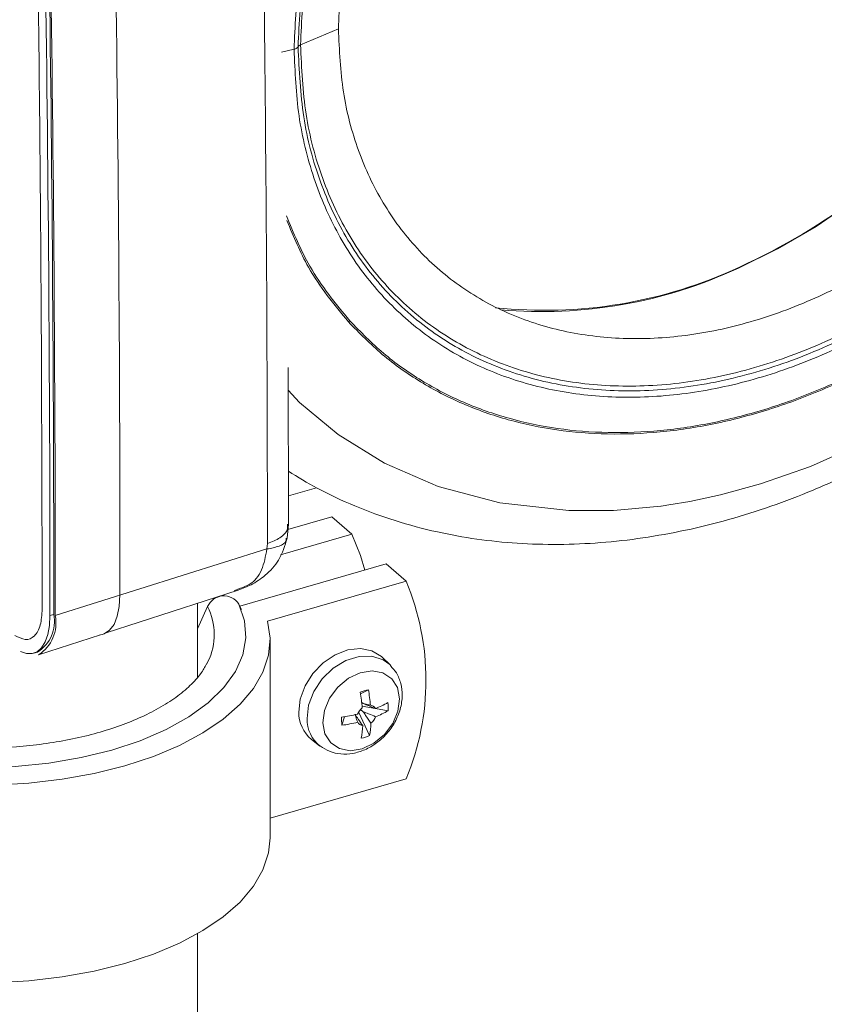
# Model space of a CAD drawing. Extents: x 25.3 to 39.4, y 24.6 to 35.4.
# Drawn here: x 29 to 29.2, y 26.8 to 27.1 of the extents above; entities that cross this region are included whole.
import ezdxf

# ---------------------------------------------------------------- set-up
doc = ezdxf.new("R2010")
doc.units = 0
doc.header["$LTSCALE"] = 0.2
doc.header["$MEASUREMENT"] = 0

# ---------------------------------------------------------------- blocks, each defined once
blk = doc.blocks.new('A$C3FA76B1D')
at = {"color": 7, "linetype": 'Continuous', "lineweight": 15}
for p, q in [((1.63230411922337, 2.486143134584278), (1.643095559655229, 2.490670706816545)), ((1.626835876255036, 2.48399354098693), (1.630443361704316, 2.484851727955569)), ((1.645976061333315, 2.406983977281207), (1.646349974751026, 2.407295382659996)), ((1.636877783283538, 2.359594621690515), (1.628818691134832, 2.357268162179778)), ((1.64124571356794, 2.351274628571041), (1.62867989053705, 2.347647187916305)), ((1.646951299197852, 2.346333446472059), (1.64124571356794, 2.351274628571041)), ((1.628457743533033, 2.345211414433649), (1.628822735961322, 2.349213444000089)), ((1.626584216842303, 2.340453976231768), (1.646951299197852, 2.346333446472059)), ((1.622683152969898, 2.342121545995013), (1.622829255212082, 2.343644528436144)), ((1.562274742678831, 2.323081272195296), (1.622683152969898, 2.342121545995013)), ((1.614986598658888, 2.32581190172974), (1.656732303134859, 2.337862848588095)), ((1.656732303134859, 2.337862848588095), (1.662437888764785, 2.332921666489121)), ((1.662437888764785, 2.332921666489121), (1.622908431972952, 2.321510495229276)), ((1.576764023820239, 2.318136622180148), (1.614484896934599, 2.330377758872181)), ((1.613342118726599, 2.33019092766547), (1.614396076105621, 2.330628331527382)), ((1.614396076105621, 2.330628331527382), (1.615128282323361, 2.330932205131504)), ((1.602922940675533, 2.30554804614281), (1.602922940675533, 2.326625685409688)), ((1.602922940675533, 2.30554804614281), (1.602922940675533, 2.326625685409688)), ((1.614711193642783, 2.326386234348938), (1.61544563423282, 2.324854623945868)), ((1.560749693860963, 2.323107093051579), (1.561845629124619, 2.32343926196436)), ((1.602922940675533, 2.319310380333086), (1.605758210014493, 2.32567411556068)), ((1.557529754172684, 2.31189473792648), (1.57518788576192, 2.317625135572747)), ((1.574803591549617, 2.317500424833195), (1.575672071736875, 2.317709064230996)), ((1.623616553248731, 2.2596325635105), (1.623616553248731, 2.316103216070264)), ((1.556113739280306, 2.31233291767089), (1.557209674543962, 2.312665086583671)), ((1.605868486774597, 2.309940627940545), (1.605464794518873, 2.309136372557077)), ((1.657793604934511, 2.309087529712688), (1.655692400948809, 2.311110828285369)), ((1.657963433534654, 2.308919413567455), (1.657793604934511, 2.309087529712688)), ((1.649410262687994, 2.300715823292968), (1.65166997218526, 2.301935283814675)), ((1.650143521976652, 2.297965311355835), (1.64975393886477, 2.298302700227616)), ((1.651984664612002, 2.288800419160133), (1.648874758062981, 2.29558387095695)), ((1.649425758627345, 2.296308413865827), (1.650199268186199, 2.295638534937794)), ((1.653616296783525, 2.296563943026875), (1.649868330692122, 2.297235264574795)), ((1.657296611288693, 2.295904738975878), (1.653695411975519, 2.296549772212128)), ((1.644815698570937, 2.294213904225021), (1.644070902755502, 2.29177211335821)), ((1.635431597464262, 2.287715667593762), (1.637734315706076, 2.285925057641105)), ((1.662437888764785, 2.276451013929353), (1.623616553248731, 2.265244259674109)), ((1.602922940675533, 2.146404235961096), (1.602922940675533, 2.23222715878768)), ((1.602922940675533, 2.146404235961093), (1.602922940675533, 2.23222715878768))]:
    blk.add_line(p, q, dxfattribs=at)
at = {"color": 7, "linetype": 'Continuous', "lineweight": 15, "flags": 128}
for points in [[(1.757288042555395, 2.422363431604044), (1.768509806366133, 2.427862996263702), (1.779487907733923, 2.434275158040624), (1.790136428130879, 2.441549733074986), (1.800372028447129, 2.449629787953899), (1.810114601232243, 2.458452085292603), (1.819287897644699, 2.467947578652701), (1.827820124202461, 2.478041952924194), (1.835644504664309, 2.488656205941943), (1.842699802644425, 2.499707266784746), (1.848930800870185, 2.511108645917925), (1.854288733332183, 2.52277111209121), (1.858731666944365, 2.534603390694237), (1.862224829727239, 2.546512878104135), (1.864740882945824, 2.558406366434447), (1.866260135072309, 2.570190773013195), (1.866770695898921, 2.581773868881022), (1.866268569594936, 2.593065000607808), (1.864757685979505, 2.603975799778716), (1.862480412646015, 2.613626598230155)], [(1.794618254516152, 2.373176802708215), (1.77785803231729, 2.365682882201565), (1.763648919032896, 2.360690092604827), (1.752146521413628, 2.357546045612793), (1.743402631963875, 2.355694138648524), (1.737412133455301, 2.354696650141459), (1.735870334053033, 2.354476011282205), (1.735242795646457, 2.354390467832854), (1.735171061332665, 2.354380846638971), (1.735135752822011, 2.354376122832992), (1.735131365442093, 2.354375536407058), (1.735129173934048, 2.354375243530999), (1.735128900097813, 2.354375206937281), (1.735128763188229, 2.354375188641733), (1.735128746074935, 2.354375186354854), (1.735128737518316, 2.354375185211417), (1.735128709537889, 2.354375181472349), (1.721665036963174, 2.353153149571764), (1.708864807311045, 2.353100804422002), (1.689149479485984, 2.355328212791257), (1.671587436589299, 2.360016761093661), (1.656235705926591, 2.366670331308651), (1.643065167329226, 2.374812600802205), (1.631979263186011, 2.384000527042041), (1.628769432141503, 2.387450661971272)], [(1.650616869344084, 2.336097474915437), (1.649403751929377, 2.340226616179081), (1.646951299197852, 2.346333446472059)], [(1.575672071736875, 2.317709064230996), (1.576248916568019, 2.317891853092526), (1.577787706710161, 2.318902865633145), (1.579044520561986, 2.320588361696466), (1.57997540148034, 2.32288939162266), (1.580547792217118, 2.32572547766139), (1.580741673604727, 2.328997428648677)], [(1.614711193642783, 2.326386234348938), (1.616326838823404, 2.321580746091168), (1.616699997598694, 2.31671140497917), (1.615824540775449, 2.311858190727712), (1.613714847873482, 2.307100818165281), (1.61040557093969, 2.302517427905137), (1.60595106538257, 2.298183302873095), (1.600424497175879, 2.294169631773325), (1.593916641095653, 2.290542339802354), (1.586534389729863, 2.287361005817068), (1.57839899775032, 2.284677883742361), (1.569644090285216, 2.282537044291981), (1.560413468104692, 2.280973651099913), (1.550858745669963, 2.280013383152028), (1.54113686084132, 2.279672013004571), (1.531407497148393, 2.279955147717384), (1.521830460962349, 2.28085813675705), (1.512563056650471, 2.282366148382653), (1.503757502826417, 2.2844544132595), (1.495558432134985, 2.287088631299468), (1.488100515637434, 2.290225535045494)], [(1.560749693860963, 2.323107093051579), (1.560594816411168, 2.320228069268147), (1.560136854735767, 2.317689387920577), (1.559389128518184, 2.315564885824632), (1.558373385160081, 2.313916353511839), (1.557119167264467, 2.312791738069677), (1.555662953397565, 2.31222374861435), (1.55404709712024, 2.31222890495556), (1.552318595146694, 2.312807057124672)], [(1.622908431972952, 2.321510495229276), (1.62360957380146, 2.316641182731935), (1.623161329141055, 2.311764413991895), (1.62156991068337, 2.30694778124839), (1.61885737556149, 2.302258043252955), (1.615061319637078, 2.297760199990083), (1.610234356419959, 2.293516591774448), (1.604443387842522, 2.289586035211254), (1.597768676995834, 2.286023007995389), (1.590302735679465, 2.282876893848098), (1.582149042183737, 2.280191298056263), (1.573420607075832, 2.278003443101191), (1.564238406868114, 2.276343652753269), (1.554729707278149, 2.275234931783121), (1.54502629931995, 2.274692647114438), (1.535262672674484, 2.274724314837677), (1.525574151656507, 2.275329496036743), (1.516095019613289, 2.276499802872358), (1.506956657751289, 2.278219014837909), (1.49828572418658, 2.280463303576418), (1.490202398457505, 2.283201563142661)], [(1.655692400948809, 2.311110828285369), (1.655413729425781, 2.311367732569718), (1.652685823351575, 2.313009059548431), (1.64940379151723, 2.313664377246575), (1.64581104720957, 2.313285083748358), (1.642174047838232, 2.311899309517397), (1.638762533008382, 2.309609831088896), (1.635829519168333, 2.306586448604239), (1.633592534536938, 2.303053392511256), (1.632217486030797, 2.299272693417706), (1.63180635470718, 2.29552474847981)], [(1.657793604934511, 2.309087529712688), (1.655874083597695, 2.310484071632928), (1.652646925731389, 2.311519572977812), (1.648996293877268, 2.311443951039806), (1.645217940517, 2.310263332258582), (1.641617965369122, 2.308073363346391), (1.638488017010204, 2.30505146256025), (1.636081665241804, 2.301442446329915), (1.634593858373051, 2.297538695686725), (1.634145129668134, 2.293656469291285)], [(1.638658501299041, 2.292485854895027), (1.639275015858594, 2.289292455911337), (1.640903167107005, 2.286746611422679), (1.643383580256099, 2.285097526425538), (1.646473455184761, 2.284506624849286), (1.649870333406575, 2.285031748257271), (1.653241704813723, 2.286621493911557), (1.656257556083169, 2.2891202464311), (1.658622674679968, 2.292283410509448), (1.660105546317126, 2.295801353607565), (1.660561017187021, 2.299329714944044), (1.659944502627461, 2.302523113927734), (1.65831635137905, 2.305068958416392), (1.655835938229956, 2.306718043413536), (1.652746063301294, 2.307308944989778), (1.64934918507948, 2.306783821581796), (1.645977813672332, 2.305194075927513), (1.642961962402893, 2.302695323407971), (1.640596843806087, 2.299532159329619), (1.639113972168936, 2.296014216231505), (1.638658501299041, 2.292485854895027)], [(1.623616553248731, 2.2596325635105), (1.623161329141055, 2.255293761432139), (1.62156991068337, 2.250477128688626), (1.61885737556149, 2.245787390693192), (1.615061319637078, 2.241289547430323), (1.610234356419959, 2.237045939214685), (1.604443387842522, 2.233115382651487), (1.597768676995834, 2.229552355435629), (1.590302735679465, 2.226406241288331), (1.582149042183737, 2.223720645496499), (1.573420607075832, 2.221532790541428), (1.564238406868114, 2.219873000193505), (1.554729707278149, 2.218764279223365), (1.54502629931995, 2.218221994554675), (1.535262672674484, 2.218253662277913), (1.525574151656507, 2.21885884347698), (1.516095019613289, 2.220029150312598), (1.506956657751289, 2.221748362278149), (1.49828572418658, 2.223992651016655), (1.490202398457505, 2.226730910582901)]]:
    blk.add_lwpolyline(points, dxfattribs=at)
at = {"color": 7, "linetype": 'Continuous', "lineweight": 15}
for centre, radius, start, end in [((-11.21028435762074, 2.331379242738414), 12.791026252984, 359.9893309658656, 1.648271645453539), ((-11.22899723703998, 2.32548866839646), 12.7897471526372, 359.9893309683918, 1.648271645537236), ((-11.22790130169108, 2.325820837310456), 12.78974715255196, 359.9893309683862, 1.64827164554273), ((-11.22871778398319, 2.325463080353536), 12.79099274842003, 359.9893309644888, 1.648271645950012), ((-11.07406219721928, 2.34531412104424), 12.69689156220389, 359.9924658244307, 1.304590649812573), ((1.67942247525226, 2.593639947616037), 0.1880140227184069, 294.5660244946458, 319.3299554940149), ((1.701983169627987, 2.541621432289411), 0.1313293312040845, 263.8576113530184, 295.0492905362688), ((1.7011834414566, 2.542637034228562), 0.132715732875705, 264.9476572230502, 295.0078641719754), ((1.594868799842871, 2.304686340209237), 0.07323124625368757, 337.3212465131142, 22.67875348688668), ((1.610426761664094, 2.323615537690866), 0.005102265903606723, 32.89031984612672, 156.2051244031464), ((1.551646067330879, 2.321443241492176), 0.01039303413396566, 302.3717743461916, 11.07265904940049), ((1.551581935684943, 2.321017229338395), 0.01089019716643014, 303.1041480597216, 10.92548427809669), ((1.590072081754549, 2.317697040466989), 0.01759796428106556, 333.8478579715804, 26.95530654231008), ((1.723264239323107, 2.068695996169179), 0.2439801311344555, 107.0641976539714, 107.6406286994349), ((1.599128529039199, 2.292341338295454), 0.05097479389785433, 4.962495685323966, 10.01163188345057), ((1.60147139800101, 2.293073412518012), 0.05097479389865034, 4.962495685367717, 10.01163188342086), ((1.643232364290427, 2.323184776400137), 0.02861648701695306, 291.3968415417632, 299.3094003850559), ((1.638016755948307, 2.2966068774371), 0.01929263642856411, 357.914310115229, 4.830613359623616), ((1.641669419483435, 2.295357499536856), 0.009864482702580625, 179.0285230342623, 230.7761623041306), ((1.637909972441832, 2.339614062893606), 0.04592280758890294, 277.6397762912148, 283.4107274929668), ((1.652506504999153, 2.293402181958093), 0.004236002365442115, 127.7654910233918, 158.6630950901625), ((1.652025838605176, 2.295601058120429), 0.00189577513293268, 29.7110593618905, 83.05361395552207), ((1.643288110499974, 2.32085799998211), 0.02861648701697211, 291.3968415417506, 299.3094003850396), ((1.643852488209447, 2.293470032537432), 0.009709148701748152, 178.8997289018626, 232.2320135084726), ((1.751337436835449, 2.295506120927257), 0.1073315058407788, 180.7512306410469, 181.9936928337511), ((1.637965718651309, 2.337287286475984), 0.04592280758933476, 277.639776291239, 283.410727492938), ((1.650263145592589, 2.293556276436238), 0.001895775132926408, 209.7110593617896, 263.0536139559268), ((1.625532671938196, 2.293500789763847), 0.02686636187181368, 349.9240336791842, 357.6656291755777), ((1.649782479198628, 2.295755152598581), 0.004236002365437328, 307.7654910235655, 338.6630950901979), ((1.623189802975666, 2.292768715541175), 0.02686636187174303, 349.9240336791714, 357.6656291755764), ((1.644614357148747, 2.308272735405314), 0.02082048347313373, 283.9730800009268, 290.7317463525016)]:
    blk.add_arc(centre, radius, start, end, dxfattribs=at)
for points, knots in [([(1.553723195526992, 2.678373155559353), (1.554699015840384, 2.638755465528195), (1.556650534574601, 2.559525034227871), (1.558258550653761, 2.441696081018243), (1.558450473155425, 2.363863756314387), (1.558546440400029, 2.324945163244596)], [0, 0, 0, 0, 0.3333472131262964, 0.6666527868737084, 0.9999999999999999, 0.9999999999999999, 0.9999999999999999, 0.9999999999999999]), ([(1.630443348582396, 2.484851741647006), (1.630719489226337, 2.491418164224779), (1.6312717686734, 2.504550965607546), (1.635709139754056, 2.524870750744871), (1.642687762630487, 2.545090655292061), (1.652317079394884, 2.564848118981956), (1.664318927688711, 2.583695289403018), (1.678452154843455, 2.601229585049573), (1.694405685225803, 2.617070052773414), (1.711835322320646, 2.630874249552463), (1.730363321621184, 2.642343441416074), (1.749588384566138, 2.651229113315985), (1.769095338672109, 2.657340095771076), (1.788458579235765, 2.660539388102237), (1.807272427303737, 2.660774575468558), (1.825080386896879, 2.657976875333482), (1.841680832757469, 2.652444605523382), (1.851245023948721, 2.646422702620328), (1.856026971478087, 2.643411844395793)], [0, 0, 0, 0, 0.06250106749913394, 0.1250017183566334, 0.1875018180052244, 0.250001524454436, 0.3125012029640714, 0.3750012292958242, 0.437501760352461, 0.500002583607562, 0.5625031499264008, 0.6250028373919587, 0.6875013876864862, 0.7499993177060654, 0.8124979702119052, 0.8749987767571168, 0.9375013235619003, 1, 1, 1, 1]), ([(1.631598542585841, 2.485569699076613), (1.631909249036298, 2.492500613376798), (1.632530659698332, 2.506362392034365), (1.637518932939564, 2.527820652859212), (1.645347758723297, 2.549100538847931), (1.656117355863501, 2.569762572347585), (1.669484107405516, 2.589275303498237), (1.685139820819188, 2.607164358749209), (1.702693158686095, 2.622987677059228), (1.721713276735557, 2.636356295004916), (1.741731012713728, 2.646940657028892), (1.762254659486366, 2.654481559943555), (1.782775032446935, 2.658788034768715), (1.80280201864089, 2.659772960749876), (1.821787147696469, 2.657340388091612), (1.83946977985601, 2.651817563309972), (1.849584307380113, 2.645502093180909), (1.854641426679635, 2.642344448318202)], [0, 0, 0, 0, 0.06666771154541157, 0.133334942696625, 0.2000015662701057, 0.2666678256755188, 0.3333341881221901, 0.4000010579820103, 0.466668466995547, 0.5333359615114854, 0.6000027812581689, 0.6666683597391149, 0.7333329434743585, 0.7999978932610905, 0.8666650393390541, 0.9333344240496602, 1, 1, 1, 1]), ([(1.632304119223086, 2.486143134584456), (1.632612386278602, 2.493019633415848), (1.633228918168378, 2.506772581527962), (1.638178027857009, 2.528062370882616), (1.645945388557429, 2.54917518584411), (1.656630432253237, 2.569674999153161), (1.669892239769162, 2.589034533428627), (1.685425038232864, 2.606783139485536), (1.702840562664612, 2.622482226958724), (1.721711351405567, 2.635745886224925), (1.741571925652956, 2.646247149108383), (1.761934438726371, 2.653728847457888), (1.782293703690812, 2.658001511614447), (1.802163455529389, 2.658978704819397), (1.820999529979325, 2.656565230591081), (1.838543333598089, 2.65108576619248), (1.848578450710612, 2.644819879603524), (1.853595865938523, 2.641687025802678)], [0, 0, 0, 0, 0.0666677115454121, 0.1333349426966395, 0.2000015662701465, 0.266667825675597, 0.3333341881223111, 0.4000010579821744, 0.4666684669957499, 0.5333359615117202, 0.600002781258426, 0.6666683597393839, 0.7333329434746259, 0.7999978932613365, 0.8666650393392493, 0.9333344240497703, 1, 1, 1, 1]), ([(1.643095559657723, 2.490670706817255), (1.643375255343457, 2.496909865435356), (1.643934644699499, 2.509388137713458), (1.648425051972538, 2.528704707960394), (1.655472503974224, 2.547860706477838), (1.665167216951566, 2.566460518680621), (1.677199869422445, 2.584025737272061), (1.691293028713829, 2.60012933463377), (1.707094415729394, 2.614373370633189), (1.724216187591807, 2.626407703227027), (1.742236007854153, 2.635935668900608), (1.760711245332274, 2.642723934830673), (1.779183535748594, 2.646600592130881), (1.797211682987879, 2.64748721533196), (1.814301958012578, 2.645297431126295), (1.830219734809454, 2.640325824446318), (1.839324758885134, 2.634640684192558), (1.84387714087886, 2.631798195264718)], [0, 0, 0, 0, 0.06666771154553547, 0.1333349426968578, 0.2000015662704276, 0.2666678256759168, 0.3333341881226576, 0.4000010579824458, 0.4666684669959583, 0.5333359615118825, 0.600002781258561, 0.6666683597395077, 0.7333329434747491, 0.7999978932614665, 0.8666650393393843, 0.9333344240498843, 1, 1, 1, 1]), ([(1.84387714087886, 2.465464889778833), (1.839324758885134, 2.459994081881458), (1.830219734809454, 2.449052153526623), (1.81430195801255, 2.434890414128091), (1.797211682987836, 2.422833555036416), (1.779183535748501, 2.413311622575954), (1.760711245332196, 2.406523298031725), (1.74223600785389, 2.40264488063065), (1.724216187592098, 2.401769098224378), (1.707094415727461, 2.403918171226977), (1.691293028720025, 2.409039272170041), (1.677199888248531, 2.417006169600072), (1.665167263945897, 2.427624299193358), (1.655472575254642, 2.440626800127767), (1.648425124554272, 2.455713870377817), (1.643934696271636, 2.472437813722362), (1.643375272529951, 2.484593061186381), (1.643095559651321, 2.490670706815674)], [0, 0, 0, 0, 0.06666566512111723, 0.1333351390077162, 0.200002374258765, 0.2666674132156949, 0.3333320861206682, 0.3999977537726815, 0.4666646626920973, 0.5333322463816798, 0.5999997445687588, 0.6666667036014114, 0.7333328877092256, 0.799998968774466, 0.8666654140022549, 0.9333324668030715, 1, 1, 1, 1]), ([(1.630443348582396, 2.484851741647006), (1.630582327137972, 2.484890742721472), (1.63085981343059, 2.484968612746197), (1.631196211060228, 2.485139953928741), (1.631459319146977, 2.485340957241384), (1.631552081704768, 2.485493364608143), (1.631598542585841, 2.485569699076613)], [0, 0, 0, 0, 0.2502446359895478, 0.499641516634402, 0.7493913864723247, 1, 1, 1, 1]), ([(1.856026971478087, 2.456532100396043), (1.851245019647742, 2.450760379338874), (1.841680819854545, 2.439216579798476), (1.825080357483124, 2.424100029793319), (1.807272379933302, 2.411020895142933), (1.788458513198663, 2.400393902924051), (1.769095254449347, 2.392413829044411), (1.749588283732031, 2.387262477747804), (1.730363206844082, 2.38504857133249), (1.711835197287456, 2.385820640027234), (1.694405554538314, 2.389561858154771), (1.678452023877867, 2.396191581960149), (1.664318802421008, 2.405566089499843), (1.65231696621376, 2.41748402617074), (1.642687668078082, 2.431682038863244), (1.635709070448023, 2.44787287087275), (1.631271730495556, 2.465630774546597), (1.630719476499991, 2.478444738377299), (1.630443348581863, 2.484851741647496)], [0, 0, 0, 0, 0.06249867643913072, 0.125001223241521, 0.1875020297796784, 0.2500006822794512, 0.312498612297978, 0.3749971625961978, 0.4374968500668429, 0.4999974163884453, 0.562498239642171, 0.6249987706941811, 0.687498797020898, 0.7499984755282041, 0.812498181979459, 0.8749982816337293, 0.9374989324976162, 1, 1, 1, 1]), ([(1.631598542585884, 2.485569699076713), (1.631681100232562, 2.485692566317677), (1.631828484418428, 2.485911912302075), (1.632158821390988, 2.486072500358276), (1.632304119223086, 2.486143134584456)], [0, 0, 0, 0, 0.5601526798827897, 1, 1, 1, 1]), ([(1.8546414266795, 2.45756923163329), (1.849584307380013, 2.451491857581679), (1.839469779855996, 2.43933676226386), (1.821787147696476, 2.423604865044933), (1.80280201864089, 2.410211223015828), (1.782775032446899, 2.399633563126876), (1.762254659486331, 2.392092595099335), (1.741731012713466, 2.38778416502527), (1.721713276735905, 2.386811281792959), (1.70269315868395, 2.38919862946555), (1.685139820826059, 2.394887523422518), (1.669484128318878, 2.403737736521094), (1.656117408068177, 2.415533132462134), (1.645347837906705, 2.429977262701605), (1.637519013568543, 2.446737085194453), (1.632530716988335, 2.465315266192459), (1.631909268128233, 2.47881820523078), (1.631598542578672, 2.485569699075054)], [0, 0, 0, 0, 0.06666566512099771, 0.1333351390075137, 0.2000023742585206, 0.266667413215442, 0.3333320861204294, 0.3999977537724685, 0.4666646626919119, 0.5333322463815175, 0.5999997445686108, 0.6666667036012686, 0.7333328877091255, 0.7999989687744011, 0.8666654140022184, 0.9333324668030555, 1, 1, 1, 1]), ([(1.853595865938523, 2.458362502287677), (1.848578450710569, 2.452332842454375), (1.83854333359799, 2.440273178299211), (1.82099952997914, 2.424664794158751), (1.802163455529119, 2.411376307276321), (1.782293703690435, 2.400881693908598), (1.761934438725966, 2.393399930957418), (1.741571925652316, 2.389125326902857), (1.721711351405517, 2.388160081897606), (1.702840562662125, 2.390528686207212), (1.685425038239337, 2.396172915951343), (1.669892260517997, 2.404953644927971), (1.656630484047724, 2.416656433750862), (1.64594546711885, 2.430987161330304), (1.63817810785266, 2.447615400375742), (1.633228975008301, 2.466047721767932), (1.632612405220371, 2.479444647555209), (1.632304119215668, 2.486143134583006)], [0, 0, 0, 0, 0.06666566512117945, 0.133335139007762, 0.2000023742587569, 0.2666674132156213, 0.3333320861205333, 0.3999977537724974, 0.4666646626918777, 0.533332246381436, 0.5999997445684986, 0.6666667036011411, 0.7333328877090042, 0.7999989687742969, 0.8666654140021404, 0.9333324668030134, 1, 1, 1, 1]), ([(1.645976061333286, 2.406983977281193), (1.649107525178394, 2.40378763115331), (1.655371904064886, 2.397393457633214), (1.666384565974802, 2.38964498474391), (1.67842607491594, 2.383369756677915), (1.691477503708505, 2.378768694799057), (1.705351360698472, 2.375863207352772), (1.719892856792399, 2.374695688160671), (1.734928537304, 2.375276406941815), (1.750282536901302, 2.377598360369376), (1.765774746449402, 2.381633828880435), (1.781223515326488, 2.387335990962452), (1.796448180431604, 2.394638387838594), (1.811267735602193, 2.403457715435771), (1.825515201030655, 2.413685285524107), (1.838993226226371, 2.425220399906664), (1.851649289199109, 2.437847436935794), (1.859174293937045, 2.447083976383801), (1.862935940449923, 2.451701195590392)], [0, 0, 0, 0, 0.06247548216310109, 0.1249799169798155, 0.1874916195322001, 0.2500009619049621, 0.3125052327421655, 0.3750049954164841, 0.4375018527415889, 0.4999973910620212, 0.5624929707430484, 0.6249899583056172, 0.6874899593900989, 0.7499946116475079, 0.812504532552549, 0.8750170887588389, 0.9375227593053522, 1, 1, 1, 1]), ([(1.646349974756376, 2.407295382654056), (1.649472271402601, 2.404108394384451), (1.655718311591308, 2.397732940970428), (1.666698734410296, 2.390007153990833), (1.678704992244349, 2.383750299383163), (1.691718213296916, 2.379162710305756), (1.705551454756936, 2.376265732282306), (1.720050380634554, 2.375101634976396), (1.735042043989807, 2.375680657984788), (1.750351094295624, 2.377995818421812), (1.765797949649411, 2.382019477810815), (1.781201491179687, 2.38770495164659), (1.796381584652089, 2.394985975649895), (1.811157753782943, 2.403779489563025), (1.825363507593607, 2.41397712328903), (1.838802073336204, 2.425478473377442), (1.851421082817829, 2.438068549380649), (1.858924055970085, 2.447278051853338), (1.862674689180182, 2.451881755628058)], [0, 0, 0, 0, 0.06247548770090423, 0.1249799270223411, 0.1874916331622002, 0.2500009783198412, 0.312505251236574, 0.3750050153550457, 0.4375018735278285, 0.4999974121088586, 0.5624929914492253, 0.6249899780412539, 0.6874899774932716, 0.7499946274324051, 0.8125045453284285, 0.8750170978577401, 0.9375227641153691, 1, 1, 1, 1]), ([(1.628293591418213, 2.437265753850618), (1.63033413641331, 2.432329557117136), (1.634929359497271, 2.421213445866869), (1.642269359523347, 2.412268342469147), (1.646349974739671, 2.407295382672583)], [0, 0, 0, 0, 0.4440578744089321, 1, 1, 1, 1]), ([(1.628389442492548, 2.435912933359457), (1.630282789401235, 2.431355598789466), (1.634748006325047, 2.420607707129506), (1.641872450354064, 2.411963155817151), (1.64597597864514, 2.406984078049213)], [0, 0, 0, 0, 0.4240212605571861, 1, 1, 1, 1]), ([(1.628812701946977, 2.364327757109102), (1.631530687391304, 2.362668915155826), (1.637618893073061, 2.35895315905195), (1.647815340596239, 2.354244616321996), (1.65926241367923, 2.350034308228732), (1.670907567970517, 2.346923571774457), (1.682578260726707, 2.344812230732138), (1.694139806793196, 2.343621963268347), (1.705944536370069, 2.343282897421314), (1.717935956351916, 2.343796532336093), (1.730056028647802, 2.345158337847863), (1.742246169054496, 2.347358653718466), (1.754447455898102, 2.350382510520408), (1.766600816906362, 2.354209701783653), (1.778646746824279, 2.35881453614828), (1.790524412060329, 2.36416505709332), (1.802169376022036, 2.370220977960802), (1.813508938073674, 2.376928884463741), (1.824449319209684, 2.384209557943723), (1.834835402791398, 2.391917276385474), (1.844390248482334, 2.399762840057054), (1.85237514996021, 2.406944879480999), (1.859240728967229, 2.413598251880785), (1.865725850101335, 2.420262170966087), (1.870089527187879, 2.425188196824301), (1.872450640200348, 2.427853587393514)], [0, 0, 0, 0, 0.03934121537741248, 0.08812313969073869, 0.1376169925370324, 0.1878764954734582, 0.2333462590653116, 0.2789721110598155, 0.324731814123953, 0.370599943134819, 0.416546499203098, 0.4625390050467726, 0.5085436616685883, 0.5545252178913889, 0.6004451189655636, 0.6462570726813635, 0.6918979586215332, 0.7372668509615091, 0.782184776988754, 0.8262717578995602, 0.8685314693914904, 0.9069305592136834, 0.9341845301569442, 0.9643883451531441, 1, 1, 1, 1]), ([(1.628825528192756, 2.349209163098031), (1.628823391507879, 2.358081326492446), (1.628819801683299, 2.372987366462421), (1.628770534643159, 2.387931158020542), (1.628750591637491, 2.393980316215085)], [0, 0, 0, 0, 0.5952059307702613, 1, 1, 1, 1]), ([(1.628604016402178, 2.349213685845822), (1.628628391614605, 2.348673315220672), (1.628690337297201, 2.347300050174312), (1.626694293652896, 2.345211879046996), (1.624117576060883, 2.344166968032045), (1.62282925521567, 2.343644527914375)], [0, 0, 0, 0, 0.2449426941919767, 0.6224824678411781, 1, 1, 1, 1]), ([(1.614534723971381, 2.330394009971567), (1.615762631580175, 2.330857104594251), (1.618431293617284, 2.33186356715732), (1.622545499093995, 2.33463687299335), (1.626560933334844, 2.338998468119094), (1.627799004852626, 2.343047671666866), (1.628461451406785, 2.345214251625105)], [0, 0, 0, 0, 0.1926628440080299, 0.4187220716649317, 0.6889795499690031, 1, 1, 1, 1]), ([(1.622683152975135, 2.342121545979019), (1.623925160809499, 2.342349936235266), (1.626409245835632, 2.342806729501753), (1.628250768030405, 2.344034212750898), (1.628236720540443, 2.344972055703792), (1.628232680735607, 2.345241762427811)], [0, 0, 0, 0, 0.4160168754733286, 0.83205698256486, 0.9999999999999999, 0.9999999999999999, 0.9999999999999999, 0.9999999999999999]), ([(1.615128282323361, 2.3309322051315), (1.616003706779622, 2.331228503686219), (1.618570975726541, 2.332097428552476), (1.621532446060478, 2.33587461504478), (1.622298844718621, 2.340035231965082), (1.622683150167305, 2.342121545315671)], [0, 0, 0, 0, 0.2050698398020961, 0.6013876216513911, 1, 1, 1, 1]), ([(1.558546440400029, 2.324945163244596), (1.558439398486662, 2.323346706963285), (1.558217339649097, 2.320030703609547), (1.556441758734444, 2.316937620281305), (1.553843639568129, 2.315812037471801), (1.551773358454518, 2.316916957132303), (1.550775393887811, 2.317449575945759)], [0, 0, 0, 0, 0.2410215115579552, 0.4999999999999991, 0.7589784884420492, 1, 1, 1, 1]), ([(1.605473753611292, 2.309282872123049), (1.604969790653861, 2.308374510299149), (1.603858673328951, 2.306371790565549), (1.600952956885678, 2.303128929566022), (1.596835004512386, 2.299704701635889), (1.590328645668521, 2.295569016594186), (1.580462508311655, 2.291174343800211), (1.566522457039312, 2.287413095797127), (1.55160707110781, 2.285379329601504), (1.539821046656712, 2.285106343794478), (1.531288512980005, 2.285510549050347), (1.525094427486486, 2.286055398996353), (1.516211236214225, 2.287324004039981), (1.504965763011775, 2.289836862064085), (1.497584774838828, 2.292892191352621), (1.493704170668778, 2.294498551273549)], [0, 0, 0, 0, 0.04958698342203453, 0.1093273931323987, 0.1673389464410171, 0.2247743750607398, 0.3374622117451896, 0.448999030372392, 0.5594908553095123, 0.6624900131457723, 0.6965523962671291, 0.7408568094124991, 0.7955271480544418, 0.8924970229829832, 1, 1, 1, 1]), ([(1.637980899760883, 2.285800093019628), (1.638820702624585, 2.285254430405562), (1.640585902454646, 2.284107490337551), (1.643815206829075, 2.283451857320816), (1.647269671930175, 2.283606290320666), (1.650758970148551, 2.284674722581528), (1.654086806094263, 2.286602837218801), (1.657034521602995, 2.289309471662307), (1.65937615932846, 2.292635670696367), (1.660914730744459, 2.296380146768339), (1.661472769193871, 2.300171422596019), (1.661039552504157, 2.303690218300055), (1.659915241535458, 2.306674497520277), (1.658557438721601, 2.308138963156409), (1.65793835888141, 2.308806675097149)], [0, 0, 0, 0, 0.07349413447830842, 0.1544789132033967, 0.2364202981124432, 0.3209606319256074, 0.4081906948447647, 0.497236459171924, 0.5874269803586379, 0.6787936073852737, 0.7713257747127253, 0.8534294197026763, 0.9331722614631103, 1, 1, 1, 1]), ([(1.650143521976659, 2.297965311355821), (1.650439162918062, 2.297915833479493), (1.651133944275578, 2.297799556261843), (1.651846032004414, 2.297598450016473), (1.652255114645044, 2.297482917799627)], [0, 0, 0, 0, 0.4255165142523369, 1, 1, 1, 1]), ([(1.65367238729764, 2.29654065418152), (1.652882528290711, 2.296878796189183), (1.651732952330377, 2.297370934557925), (1.650522338467013, 2.297823650708668), (1.650143521976659, 2.297965311355821)], [0, 0, 0, 0, 0.6870872688481908, 1, 1, 1, 1]), ([(1.650199268186199, 2.295638534937801), (1.650712352830062, 2.295444491166222), (1.651918145382581, 2.294988471799027), (1.653067721190126, 2.294496504723753), (1.65372813350718, 2.294213877763475)], [0, 0, 0, 0, 0.425516514252662, 0.9999999999999999, 0.9999999999999999, 0.9999999999999999, 0.9999999999999999]), ([(1.652376738515343, 2.292406490979708), (1.651873402442753, 2.293127835358181), (1.651140837460986, 2.294177693813115), (1.650423676866509, 2.295290365729542), (1.650199268186199, 2.295638534937801)], [0, 0, 0, 0, 0.6870872688484674, 0.9999999999999999, 0.9999999999999999, 0.9999999999999999, 0.9999999999999999]), ([(1.648616596900141, 2.292616680375154), (1.648413751151722, 2.293138245904068), (1.648118525555773, 2.293897342386504), (1.647918873038179, 2.294665952747792), (1.647856399223599, 2.294906460715129)], [0, 0, 0, 0, 0.6870872688494496, 1, 1, 1, 1]), ([(1.647856399223599, 2.294906460715129), (1.648162147382173, 2.294435120353324), (1.648880681559639, 2.293327430414109), (1.64961310460729, 2.292277553631003), (1.650033869552757, 2.29167441675704)], [0, 0, 0, 0, 0.425516514251376, 1, 1, 1, 1])]:
    blk.add_open_spline(points, degree=3, knots=knots, dxfattribs=at)

msp = doc.modelspace()

# ---------------------------------------------------------------- block references
at = {"lineweight": 0}
msp.add_blockref('A$C3FA76B1D', (27.45738757496305, 24.62644783909041), dxfattribs=at)

doc.saveas('drawing.dxf')
